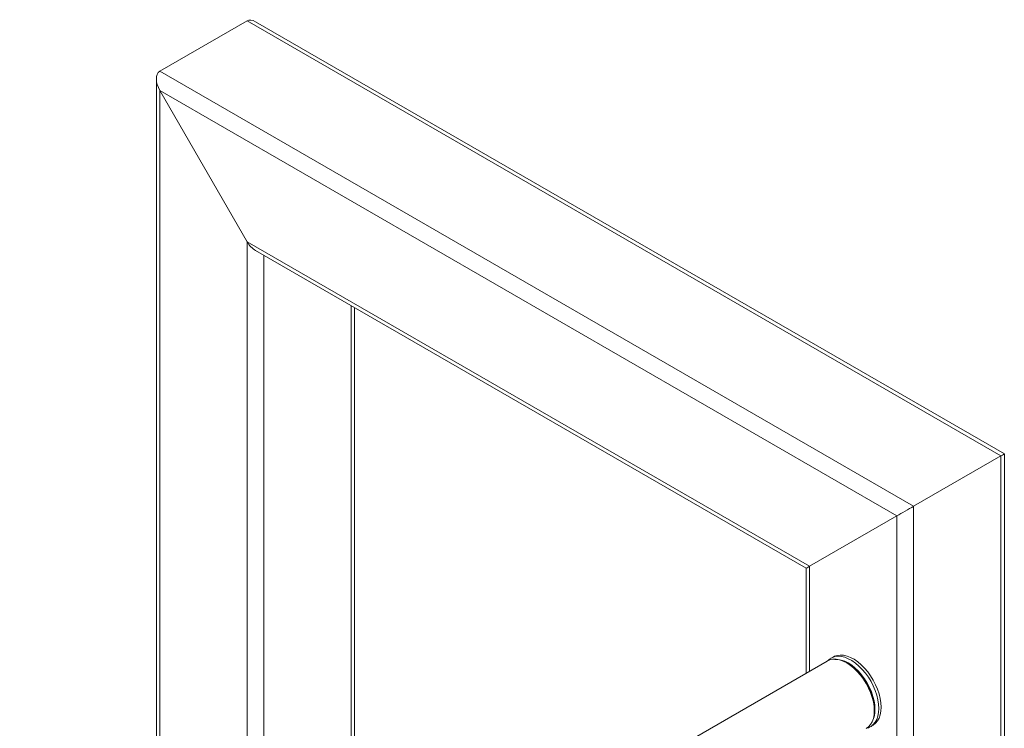
# Model space of a CAD drawing. Units: millimetres. Extents: x 0 to 42, y 0 to 29.8.
# Drawn here: x 34.6 to 35.7, y 25.4 to 26.2 of the extents above; entities that cross this region are included whole.
import ezdxf

# ---------------------------------------------------------------- set-up
doc = ezdxf.new("R2010")
doc.units = ezdxf.units.MM

msp = doc.modelspace()

# ---------------------------------------------------------------- linework, layer by layer
at = {"color": 7, "linetype": 'Continuous', "lineweight": 18}
for p, q in [((34.7539, 26.1047), (34.849, 26.1595)), ((35.6692, 25.686), (34.849, 26.1595)), ((35.673, 25.6882), (34.858, 26.1586)), ((35.5742, 25.6312), (34.7539, 26.1047)), ((34.7502, 26.0964), (34.7502, 25.0411)), ((34.7539, 26.0838), (34.849, 25.9192)), ((35.5561, 25.6207), (34.7539, 26.0838)), ((35.461, 25.5658), (34.849, 25.9192)), ((34.858, 25.9096), (35.4573, 25.5637)), ((34.9659, 25.1656), (34.9659, 25.8474)), ((35.6692, 25.686), (35.5742, 25.6312)), ((35.673, 25.6882), (35.6692, 25.686)), ((35.673, 19.7468), (35.673, 25.6882)), ((35.5561, 25.6207), (35.461, 25.5658)), ((35.5561, 25.6207), (35.5561, 19.6867)), ((35.4573, 25.5637), (35.4573, 25.4493)), ((35.4803, 25.4626), (32.1374, 23.5328)), ((35.4843, 25.4656), (35.4846, 25.4658)), ((35.4871, 25.4672), (35.4846, 25.4658)), ((35.5276, 25.3913), (35.5301, 25.3927))]:
    msp.add_line(p, q, dxfattribs=at)
at = {"color": 8, "linetype": 'Continuous', "lineweight": 18}
for p, q in [((34.7539, 25.0433), (34.7539, 26.0838)), ((34.849, 25.0981), (34.849, 25.9192)), ((34.8671, 25.1086), (34.8671, 25.9044)), ((34.9621, 25.1635), (34.9621, 25.8495)), ((35.6692, 25.686), (35.6692, 23.8006)), ((35.5742, 25.6312), (35.5742, 23.7451)), ((35.461, 25.5658), (35.461, 25.4515)), ((35.5316, 25.41), (35.5314, 25.4069))]:
    msp.add_line(p, q, dxfattribs=at)
at = {"color": 7, "linetype": 'Continuous', "lineweight": 18, "flags": 128}
for points in [[(35.4803, 25.4626), (35.4832, 25.4639), (35.4865, 25.4645), (35.49, 25.4645), (35.4937, 25.4638), (35.4976, 25.4625), (35.5015, 25.4605), (35.5054, 25.4579), (35.5093, 25.4548), (35.513, 25.4512), (35.5165, 25.4472), (35.5197, 25.4428), (35.5227, 25.4381), (35.5253, 25.4332), (35.5275, 25.4282), (35.5292, 25.4231), (35.5305, 25.4181), (35.5312, 25.4132), (35.5315, 25.4086), (35.5312, 25.4042), (35.5305, 25.4002), (35.5292, 25.3966), (35.5275, 25.3936), (35.5253, 25.3911), (35.5227, 25.3892)], [(35.539, 25.4124), (35.5387, 25.417), (35.538, 25.4219), (35.5367, 25.4269), (35.5351, 25.4319), (35.5329, 25.4369), (35.5304, 25.4418), (35.5275, 25.4465), (35.5243, 25.4509), (35.5209, 25.455), (35.5172, 25.4586), (35.5134, 25.4618), (35.5095, 25.4645), (35.5056, 25.4666), (35.5018, 25.4681), (35.4981, 25.469), (35.4945, 25.4692), (35.4912, 25.4688), (35.4881, 25.4678), (35.4871, 25.4672)], [(35.5294, 25.3971), (35.53, 25.3984), (35.5312, 25.4018), (35.532, 25.4057), (35.5322, 25.41), (35.532, 25.4145), (35.5312, 25.4192), (35.53, 25.4241), (35.5283, 25.4291), (35.5262, 25.4339), (35.5237, 25.4387), (35.5208, 25.4433), (35.5177, 25.4475), (35.5142, 25.4515), (35.5106, 25.455), (35.5069, 25.458), (35.5031, 25.4605), (35.4993, 25.4624), (35.4955, 25.4637), (35.4919, 25.4643), (35.4885, 25.4644)], [(35.5301, 25.3927), (35.5304, 25.3929), (35.5329, 25.3949), (35.5351, 25.3974), (35.5367, 25.4005), (35.538, 25.4041), (35.5387, 25.4081), (35.539, 25.4124)]]:
    msp.add_lwpolyline(points, dxfattribs=at)
at = {"color": 8, "linetype": 'Continuous', "lineweight": 18, "flags": 128}
for points in [[(35.4846, 25.4658), (35.4856, 25.4663), (35.4887, 25.4674), (35.492, 25.4678), (35.4956, 25.4675), (35.4993, 25.4667), (35.5032, 25.4652), (35.5071, 25.4631), (35.5109, 25.4604), (35.5147, 25.4572), (35.5184, 25.4535), (35.5218, 25.4494), (35.525, 25.445), (35.5279, 25.4403), (35.5304, 25.4355), (35.5326, 25.4305), (35.5343, 25.4254), (35.5355, 25.4205), (35.5362, 25.4156), (35.5365, 25.411)], [(35.5015, 25.4605), (35.5018, 25.4604), (35.5056, 25.458), (35.5094, 25.4551), (35.5131, 25.4517), (35.5166, 25.4478), (35.5198, 25.4435), (35.5228, 25.439), (35.5254, 25.4342), (35.5275, 25.4292), (35.5293, 25.4243), (35.5305, 25.4193), (35.5313, 25.4145), (35.5316, 25.41)], [(35.5365, 25.411), (35.5362, 25.4066), (35.5355, 25.4026), (35.5343, 25.3991), (35.5326, 25.396), (35.5304, 25.3935), (35.5279, 25.3915), (35.5276, 25.3913)]]:
    msp.add_lwpolyline(points, dxfattribs=at)
at = {"color": 7, "linetype": 'Continuous', "lineweight": 18}
for centre, major_axis, ratio, start_param, end_param in [((34.858, 26.1439), (-0.0091, 0.0157), 0.577335, 5.497828, 6.283145), ((34.858, 26.1439), (-0.0091, 0.0157), 0.577335, 5.497828, 6.283145), ((34.763, 26.089), (-0.0091, 0.0157), 0.577335, 6.283145, 7.853941), ((34.763, 26.089), (-0.0091, 0.0157), 0.577335, 6.283145, 7.853941), ((34.858, 25.9244), (-0.0091, 0.0157), 0.577335, 1.570756, 2.356235), ((34.858, 25.9244), (-0.0091, 0.0157), 0.577335, 1.570756, 2.356235), ((35.6602, 25.6808), (0.0128, 0.0074), 0.00007, 0.000041, 0.785358), ((35.5651, 25.6259), (0.0128, 0.0074), 0.00007, 0.785358, 2.356154), ((35.5651, 25.6259), (0.0128, 0.0074), 0.00007, 0.785358, 2.356154), ((35.4701, 25.5711), (0.0128, 0.0074), 0.00007, 2.356154, 3.141633), ((35.4701, 25.5711), (0.0128, 0.0074), 0.00007, 2.356154, 3.141552)]:
    msp.add_ellipse(centre, major_axis=major_axis, ratio=ratio, start_param=start_param, end_param=end_param, dxfattribs=at)
for points, knots in [([(35.4843, 25.4655), (35.4836, 25.4651), (35.4823, 25.4643), (35.4812, 25.4632), (35.4807, 25.4627)], [0, 0, 0, 0, 0.518685, 1, 1, 1, 1]), ([(35.5234, 25.3896), (35.524, 25.3897), (35.5255, 25.3901), (35.5268, 25.3909), (35.5276, 25.3914)], [0, 0, 0, 0, 0.393317, 1, 1, 1, 1])]:
    msp.add_open_spline(points, degree=3, knots=knots, dxfattribs=at)

doc.saveas('drawing.dxf')
